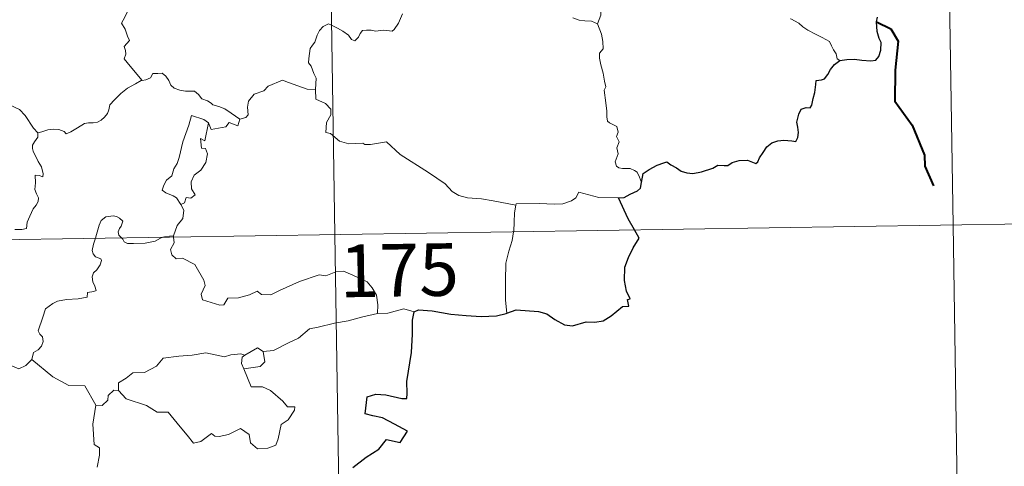
# Model space of a CAD drawing. Units: metres. Extents: x 602371 to 606872, y 4779704 to 4782742.
# Drawn here: x 602958 to 603098, y 4781733 to 4781797 of the extents above; entities that cross this region are included whole.
import ezdxf
from ezdxf.enums import TextEntityAlignment as Align

# ---------------------------------------------------------------- set-up
doc = ezdxf.new("R2010")
doc.units = ezdxf.units.M
doc.header["$MEASUREMENT"] = 0
doc.layers.add('Nivel 63', color=7, linetype='Continuous', lineweight=0)
doc.styles.add('Style-arial', font='arial.shx', dxfattribs={"bigfont": 'arialbig.shx'})

msp = doc.modelspace()

# ---------------------------------------------------------------- linework, layer by layer
at = {"layer": 'Nivel 63', "color": 7, "linetype": 'Continuous', "lineweight": 0}
for p, q in [((602998.96, 4782006.94), (603002.69, 4781766.04)), ((603088.16, 4781948.07), (603090.96, 4781767.4)), ((602649.61, 4781760.6), (603179.22, 4781768.76)), ((603090.96, 4781767.4), (603092.82, 4781646.95)), ((602979.66, 4781765.88), (602979.68, 4781765.69)), ((603002.69, 4781766.04), (603007.35, 4781464.92)), ((602971.8, 4781743.81), (602971.16, 4781743.85))]:
    msp.add_line(p, q, dxfattribs=at)
at = {"layer": 'Nivel 63', "color": 7, "linetype": 'Continuous', "lineweight": 0, "flags": 128}
for points in [[(602979.75, 4781805.35), (602978.87, 4781804.56), (602978.03, 4781804.25), (602976.9, 4781804.01), (602975.66, 4781803.77), (602974.73, 4781803.2), (602974.64, 4781802.39), (602974.23, 4781801.52), (602973.62, 4781800.55), (602973.2, 4781799.01), (602973.12, 4781797.84), (602972.72, 4781797.03), (602972.26, 4781796.2), (602972.78, 4781795.34), (602973.12, 4781794.36), (602973.37, 4781793.7), (602972.63, 4781792.87), (602972.83, 4781792.3), (602972.84, 4781791.78), (602972.61, 4781791.12), (602973.48, 4781790.06), (602975.19, 4781788.02)], [(603045.28, 4781802.66), (603044.5, 4781802.31), (603043.75, 4781801.83), (603043.2, 4781801.43), (603042.27, 4781801.11), (603041.55, 4781800.7), (603041.2, 4781799.96), (603040.64, 4781798.8), (603040.65, 4781797.33), (603040.21, 4781796.1)], [(602960.29, 4781780.53), (602959.67, 4781781.2), (602958.51, 4781783.03), (602957.69, 4781783.86), (602956.18, 4781784.57), (602954.45, 4781785.87), (602952.75, 4781787.1), (602950.47, 4781788.77), (602948.38, 4781790.29), (602946.23, 4781791.4), (602945.24, 4781791.85), (602944.23, 4781791.52), (602943.24, 4781791.89), (602942.1, 4781792.11), (602941.82, 4781793), (602941.71, 4781793.6), (602940.58, 4781794.47), (602938.66, 4781795.62), (602936.94, 4781796.57)], [(603012.37, 4781797.53), (603011.76, 4781796.21), (603011.18, 4781795.28), (603010.89, 4781795.04), (603010.13, 4781795.14), (603009.58, 4781795.17), (603008.54, 4781795.04), (603007.9, 4781795.2), (603007.21, 4781795.17), (603006.66, 4781795.15), (603006.31, 4781794.74), (603006.07, 4781794.21), (603005.57, 4781793.66), (603005.08, 4781793.84), (603004.66, 4781794.46), (603003.86, 4781795.06), (603003.07, 4781795.5), (603002.22, 4781795.93), (603001.77, 4781796.08), (603001.05, 4781795.74), (603000.49, 4781795.13), (603000.16, 4781794.48)], [(603040.21, 4781796.1), (603039.34, 4781796.47), (603038.36, 4781796.53), (603037.55, 4781796.63), (603036.68, 4781796.96)], [(603074.79, 4781790.89), (603074.41, 4781791.09), (603074.26, 4781791.8), (603073.88, 4781792.4), (603073.58, 4781792.98), (603073.32, 4781793.6), (603072.28, 4781794.13), (603071.33, 4781794.61), (603070.2, 4781795.2), (603069.49, 4781795.67), (603068.92, 4781796.18), (603067.79, 4781796.79), (603067.76, 4781796.8)], [(603046.46, 4781773.49), (603046.17, 4781774.23), (603045.86, 4781774.92), (603045.47, 4781775.2), (603044.85, 4781775.46), (603043.75, 4781775.45), (603043.25, 4781775.55), (603042.9, 4781775.8), (603042.71, 4781776.4), (603043.14, 4781777.55), (603042.93, 4781778.41), (603043.27, 4781779.27), (603042.9, 4781780.02), (603043.12, 4781780.65), (603042.95, 4781781.43), (603042.39, 4781781.76), (603041.88, 4781781.97), (603041.6, 4781782.21), (603041.51, 4781782.84), (603041.54, 4781783.64), (603041.39, 4781784.84), (603041.16, 4781786.63), (603041.36, 4781787.11), (603041.19, 4781787.92), (603040.98, 4781789.08), (603040.65, 4781790.27), (603040.47, 4781791.21), (603040.49, 4781791.9), (603041, 4781792.54), (603040.96, 4781793.57), (603040.78, 4781794.6), (603040.21, 4781796.1)], [(603000.16, 4781794.48), (602999.84, 4781793.47), (602999.5, 4781793.06), (602999.16, 4781792.57), (602998.97, 4781791.14), (602998.92, 4781790.53), (602999.31, 4781790.05), (602999.69, 4781788.99), (603000.01, 4781788.33), (602999.99, 4781787.53), (602999.95, 4781786.71)], [(602975.19, 4781788.02), (602975.72, 4781788.09), (602976.38, 4781788.38), (602976.7, 4781789), (602977.43, 4781789.01), (602978.07, 4781789.05), (602978.56, 4781788.61), (602979.02, 4781788), (602979.29, 4781787.36), (602979.76, 4781786.92), (602980.56, 4781786.64), (602981.38, 4781786.5), (602982.07, 4781786.49), (602982.67, 4781786.47), (602983.25, 4781786.03), (602983.69, 4781785.4), (602984.53, 4781785.13), (602985.03, 4781784.8), (602985.3, 4781784.54), (602986.16, 4781784.31), (602987.01, 4781783.95), (602987.91, 4781783.35), (602989.14, 4781782.51)], [(602999.95, 4781786.71), (602998.76, 4781786.79), (602996.09, 4781787.71), (602995.21, 4781788.05), (602993.2, 4781787.22), (602992.54, 4781786.53), (602991.18, 4781786.05), (602990.35, 4781785.09), (602990.22, 4781784.22), (602990.34, 4781783.13), (602989.97, 4781782.74), (602989.14, 4781782.51)], [(602960.29, 4781780.53), (602960.85, 4781780.69), (602961.73, 4781781), (602962.48, 4781781.09), (602963.3, 4781781.03), (602964.04, 4781780.74), (602964.33, 4781780.41), (602964.99, 4781780.71), (602965.94, 4781781.28), (602966.95, 4781781.86), (602967.52, 4781782), (602968.22, 4781781.97), (602968.8, 4781782.05), (602969.32, 4781782.37), (602969.82, 4781782.77), (602970.25, 4781783.32), (602970.42, 4781783.84), (602970.56, 4781784.54), (602971.22, 4781785.26), (602972.16, 4781786.17), (602973.08, 4781786.92), (602974.22, 4781787.55), (602975.04, 4781788.01), (602975.19, 4781788.02)], [(603028.52, 4781770.22), (603025.32, 4781770.87), (603023.63, 4781771.15), (603021.65, 4781771.26), (603020.41, 4781771.6), (603019.46, 4781772.19), (603018.46, 4781773.29), (603016.05, 4781774.9), (603012.01, 4781777.44), (603010.06, 4781779.29), (603007.78, 4781778.87), (603007, 4781778.87), (603006.69, 4781779.1), (603004.68, 4781778.97), (603003.34, 4781779.37), (603002.08, 4781780.44), (603001.41, 4781780.61), (603001.52, 4781782.01), (603002.11, 4781783.11), (603002.12, 4781783.91), (603001.38, 4781784.75), (602999.98, 4781785.36), (602999.95, 4781786.71)], [(602984.64, 4781781.98), (602983.98, 4781782.43), (602982.24, 4781783.02), (602981.85, 4781781.64), (602981.02, 4781779.26), (602980.48, 4781777.02), (602980.18, 4781776.16), (602979.7, 4781775.43), (602979.44, 4781774.4), (602978.68, 4781773.82), (602978.3, 4781773.1), (602978.04, 4781772.39), (602978.58, 4781771.99), (602979.61, 4781771.58), (602980.1, 4781771.26), (602980.71, 4781770.32)], [(602989.14, 4781782.51), (602988.83, 4781781.57), (602987.62, 4781782.03), (602987.14, 4781781.4), (602985.05, 4781781.04), (602984.64, 4781781.98)], [(602984.64, 4781781.98), (602984.14, 4781779.43), (602983.51, 4781779.72), (602983.64, 4781778.37), (602984.22, 4781778.3), (602984.52, 4781777.55), (602984.29, 4781776.3), (602983.55, 4781775.22), (602982.63, 4781774.51), (602982.19, 4781773.56), (602982.22, 4781772.58), (602982.77, 4781771.71), (602982.12, 4781771.25), (602981.49, 4781771.34), (602981.22, 4781770.55), (602980.71, 4781770.32)], [(602957, 4781766.75), (602958.03, 4781766.76), (602958.67, 4781766.91), (602958.77, 4781767.79), (602959.17, 4781768.67), (602959.64, 4781769.72), (602960.04, 4781770.23), (602960.35, 4781770.77), (602960.39, 4781771.26), (602960.12, 4781771.87), (602959.88, 4781772.46), (602959.96, 4781773.44), (602959.94, 4781774.53), (602960.5, 4781774.47), (602961.03, 4781774.26), (602961.06, 4781774.7), (602960.81, 4781775.71), (602960.37, 4781776.47), (602959.64, 4781777.92), (602959.54, 4781778.33), (602959.55, 4781778.81), (602959.81, 4781779.26), (602960.29, 4781779.94), (602960.29, 4781780.53)], [(603043.18, 4781771.27), (603040.36, 4781771.35), (603037.54, 4781772.1), (603037.08, 4781771.27), (603036.47, 4781770.83), (603035.22, 4781770.44), (603033.99, 4781770.37), (603031.89, 4781770.48), (603028.6, 4781770.41), (603028.52, 4781770.22)], [(602980.71, 4781770.32), (602981.14, 4781769.51), (602981.01, 4781768.34), (602980.17, 4781767.33), (602979.66, 4781765.88)], [(603028.52, 4781770.22), (603028.33, 4781769.16), (603028.3, 4781767.82), (603028.23, 4781766.54), (603028.22, 4781766.43)], [(602972.23, 4781765.57), (602971.84, 4781765.95), (602971.75, 4781766.42), (602971.95, 4781766.91), (602972.19, 4781767.25), (602972.41, 4781767.94), (602971.96, 4781768.36), (602971.54, 4781768.6), (602971.03, 4781768.72), (602969.99, 4781768.55), (602969.33, 4781768.03), (602969.07, 4781767.37), (602968.67, 4781766.03), (602968.51, 4781765.51)], [(602978.15, 4781765.66), (602977.79, 4781765.53), (602977.05, 4781765.12), (602975.62, 4781764.81), (602973.97, 4781764.76), (602973.11, 4781764.76), (602972.63, 4781765), (602972.43, 4781765.38), (602972.23, 4781765.57)], [(602979.66, 4781765.88), (602979.09, 4781765.79), (602978.36, 4781765.74), (602978.15, 4781765.66)], [(602979.68, 4781765.69), (602979.78, 4781764.84), (602979.25, 4781763.91), (602979.41, 4781763.17)], [(603028.22, 4781766.43), (603028.02, 4781765.21), (603027.54, 4781763.68), (603027.12, 4781761.94), (603027.04, 4781759.42), (603027.07, 4781756.67), (603027.25, 4781754.81)], [(602968.51, 4781765.51), (602968.23, 4781764.65), (602968.07, 4781763.78), (602968.21, 4781763.28), (602968.53, 4781762.88), (602969.28, 4781762.58), (602969.4, 4781762.33), (602969.21, 4781761.7), (602968.71, 4781761.01), (602968.23, 4781760.59), (602968.05, 4781759.99), (602968.14, 4781759.29), (602968.44, 4781758.66), (602968.62, 4781758.07), (602968.29, 4781757.9), (602967.4, 4781757.77), (602967.34, 4781757.1), (602966.04, 4781756.88), (602964.4, 4781756.79), (602963.11, 4781756.54), (602962.46, 4781756.19), (602961.39, 4781755.45), (602961.02, 4781754.27), (602960.34, 4781752.31), (602960.58, 4781751.84), (602960.96, 4781751.46), (602961.08, 4781750.77), (602960.84, 4781750.14), (602960.33, 4781749.61), (602959.68, 4781749.22), (602959.44, 4781748.23)], [(602979.41, 4781763.17), (602980.03, 4781762.6), (602980.94, 4781762.66), (602982.7, 4781761.79), (602984.01, 4781759.56), (602984.17, 4781758.79), (602983.92, 4781758.18), (602983.62, 4781757.52), (602983.82, 4781756.75), (602986.29, 4781755.99), (602986.83, 4781756.01), (602987.44, 4781756.95), (602988.95, 4781757.02), (602990.51, 4781757.45), (602991.61, 4781757.97), (602992.24, 4781757.5), (602993.56, 4781757.44), (602994.82, 4781758.05), (602997.66, 4781759.34), (603000.45, 4781760.32), (603001.4, 4781760.17), (603002.85, 4781760.71), (603003.92, 4781760.81), (603005.25, 4781760.24), (603007.32, 4781759.3), (603008.01, 4781758.42), (603008.62, 4781757.39), (603008.84, 4781756.02), (603008.79, 4781754.77)], [(603008.79, 4781754.77), (603006.5, 4781754.28), (603004.59, 4781753.73), (603002.67, 4781753.4), (603000.3, 4781752.82), (602999.09, 4781752.61), (602997.51, 4781751.28), (602996.06, 4781750.59), (602993.92, 4781749.5), (602992.48, 4781749.36)], [(603014.02, 4781755.02), (603012.55, 4781755.47), (603010.26, 4781754.85), (603008.79, 4781754.77)], [(602959.44, 4781748.23), (602958.58, 4781747.36), (602957.57, 4781746.87), (602953.6, 4781748.57), (602953.1, 4781749.57), (602952.22, 4781749.79), (602951.35, 4781750.84), (602951.17, 4781751.8)], [(602971.8, 4781743.81), (602971.82, 4781744.87), (602972.91, 4781745.54), (602973.88, 4781746.31), (602975.51, 4781746.39), (602977.24, 4781747.25), (602978.21, 4781748.41), (602980.44, 4781748.68), (602982.31, 4781748.82), (602984.3, 4781749.15)], [(602984.3, 4781749.15), (602986.95, 4781748.61), (602987.83, 4781748.87), (602989.3, 4781749.03), (602989.86, 4781748.86)], [(602989.86, 4781748.86), (602989.49, 4781748.57), (602989.38, 4781747.65), (602989.71, 4781746.9)], [(602992.48, 4781749.36), (602992.71, 4781747.91), (602992.04, 4781747.23), (602989.71, 4781746.9)], [(602989.86, 4781748.86), (602991.66, 4781749.9), (602992.48, 4781749.36)], [(602968.6, 4781741.71), (602967, 4781744.45), (602964.72, 4781744.49), (602962.46, 4781745.73), (602959.44, 4781748.23)], [(602989.71, 4781746.9), (602990.74, 4781744.3), (602992.37, 4781744.34), (602993.49, 4781743.8), (602995.29, 4781742.27), (602995.93, 4781741.47), (602996.98, 4781741.49), (602996.95, 4781741), (602996.01, 4781739.64), (602995.05, 4781738.94), (602994.59, 4781736.91), (602994.25, 4781736.02), (602993.12, 4781735.59), (602991.66, 4781735.49), (602990.65, 4781736.34), (602990.46, 4781737.51), (602989.24, 4781738.38), (602987.52, 4781737.52), (602986.19, 4781737.23), (602985.58, 4781737.27), (602985.1, 4781737.68), (602983.57, 4781736.54), (602982.53, 4781736.29), (602981.63, 4781737.42), (602980.6, 4781738.64), (602978.92, 4781740.72), (602977.34, 4781740.73), (602975.79, 4781741.67), (602972.9, 4781742.63), (602971.8, 4781743.81)], [(602971.16, 4781743.85), (602970.36, 4781743.1), (602970.27, 4781742.4), (602969.49, 4781741.68), (602968.6, 4781741.71)], [(602968.6, 4781741.71), (602968.15, 4781739), (602968.33, 4781736.12), (602969.08, 4781735.63), (602969.09, 4781734.57), (602968.77, 4781732.87)]]:
    msp.add_lwpolyline(points, dxfattribs=at)
at = {"layer": 'Nivel 63', "color": 7, "linetype": 'Continuous', "lineweight": 30, "flags": 128}
for points in [[(603074.79, 4781790.89), (603075.8, 4781790.99), (603076.86, 4781791.04), (603077.94, 4781790.91), (603079.22, 4781790.81), (603079.94, 4781790.92), (603080.37, 4781791.44), (603080.65, 4781792.33), (603080.68, 4781793.44), (603080.39, 4781794.01), (603080.1, 4781795.01), (603080.03, 4781796.36), (603080.18, 4781797.05)], [(603046.46, 4781773.49), (603046.7, 4781774.76), (603047.58, 4781775.31), (603048.73, 4781775.93), (603049.66, 4781776.29), (603050.08, 4781776.41), (603050.65, 4781776), (603051.47, 4781775.55), (603052.11, 4781775.1), (603052.94, 4781774.86), (603053.82, 4781774.74), (603055.04, 4781775.01), (603056.66, 4781775.53), (603057.37, 4781775.94), (603058.28, 4781775.9), (603058.79, 4781775.89), (603059.43, 4781776.33), (603060.42, 4781776.59), (603061.62, 4781776.67), (603062.77, 4781776.19), (603063.06, 4781776.4), (603063.32, 4781776.97), (603063.86, 4781777.74), (603064.35, 4781778.53), (603065.06, 4781779.11), (603065.92, 4781779.43), (603066.78, 4781779.51), (603067.94, 4781779.41), (603068.52, 4781779.31), (603068.77, 4781779.9), (603068.88, 4781780.59), (603068.77, 4781781.35), (603068.63, 4781782.05), (603068.93, 4781783.19), (603069.28, 4781783.92), (603069.96, 4781784.17), (603070.55, 4781784.12), (603070.8, 4781784.49), (603070.99, 4781785.45), (603071.21, 4781786.31), (603071.34, 4781787.43), (603071.42, 4781788.01), (603072.15, 4781788.09), (603072.61, 4781788.27), (603073.06, 4781788.88), (603073.47, 4781789.57), (603074.04, 4781790.32), (603074.79, 4781790.89)], [(603043.18, 4781771.27), (603043.98, 4781771.33), (603044.84, 4781771.78), (603045.91, 4781772.29), (603046.34, 4781772.65), (603046.46, 4781773.49)], [(603045.47, 4781766.7), (603044.58, 4781768.27), (603043.18, 4781771.27)], [(603027.25, 4781754.81), (603028.59, 4781755.29), (603031.78, 4781755.05), (603032.96, 4781754.74), (603034.1, 4781753.92), (603035.47, 4781753.17), (603036.64, 4781753.01), (603038.56, 4781753.6), (603039.82, 4781753.53), (603041.02, 4781753.74), (603042.15, 4781754.47), (603043.76, 4781755.8), (603044.65, 4781755.83), (603044.47, 4781756.79), (603044.85, 4781756.87), (603044.31, 4781757.99), (603044.03, 4781759.48), (603044.1, 4781761.37), (603044.62, 4781762.78), (603045.28, 4781764.17), (603046.13, 4781765.51), (603045.47, 4781766.7)], [(603005.28, 4781732.82), (603007.16, 4781734.28), (603008.98, 4781735.42), (603010.06, 4781736.81), (603012.02, 4781736.39), (603013.08, 4781737.99), (603011.2, 4781739), (603009.52, 4781739.9), (603008.13, 4781740.2), (603007.04, 4781740.45), (603007.3, 4781742.92), (603008.57, 4781743.29), (603009.98, 4781743.19), (603012.27, 4781742.68), (603012.95, 4781742.65), (603013, 4781743.36), (603012.98, 4781745.06), (603013.62, 4781749.21), (603013.76, 4781751.82), (603013.78, 4781753.81), (603014.02, 4781755.02)], [(603014.02, 4781755.02), (603014.64, 4781755.32), (603016.59, 4781755.17), (603019.27, 4781754.7), (603021.43, 4781754.48), (603023.6, 4781754.37), (603025.79, 4781754.47), (603027.14, 4781754.76), (603027.25, 4781754.81)]]:
    msp.add_lwpolyline(points, dxfattribs=at)
at = {"layer": 'Nivel 63', "color": 7, "linetype": 'Continuous', "lineweight": 40, "flags": 128}
msp.add_lwpolyline([(603080.03, 4781796.36), (603082.04, 4781795.37), (603083.13, 4781793.61), (603082.68, 4781789.49), (603082.65, 4781785.08), (603085.13, 4781781.65), (603086.89, 4781777.37), (603086.92, 4781775.79), (603088.13, 4781772.97)], dxfattribs=at)
at = {"layer": 'Nivel 63', "color": 7, "linetype": 'Continuous', "lineweight": 0}
msp.add_3dface([(602417.42, 4779703.53), (602371.48, 4782673.13), (606825.85, 4782741.78), (606871.76, 4779772.17)], dxfattribs=at)

# ---------------------------------------------------------------- texts
at = {"layer": 'Nivel 63', "color": 7, "linetype": 'Continuous', "lineweight": 13, "style": 'Style-arial'}
msp.add_text('175', height=7.5, rotation=0.8831, dxfattribs=at).set_placement((603011.88, 4781760.96), align=Align.MIDDLE_CENTER)

doc.saveas('drawing.dxf')
